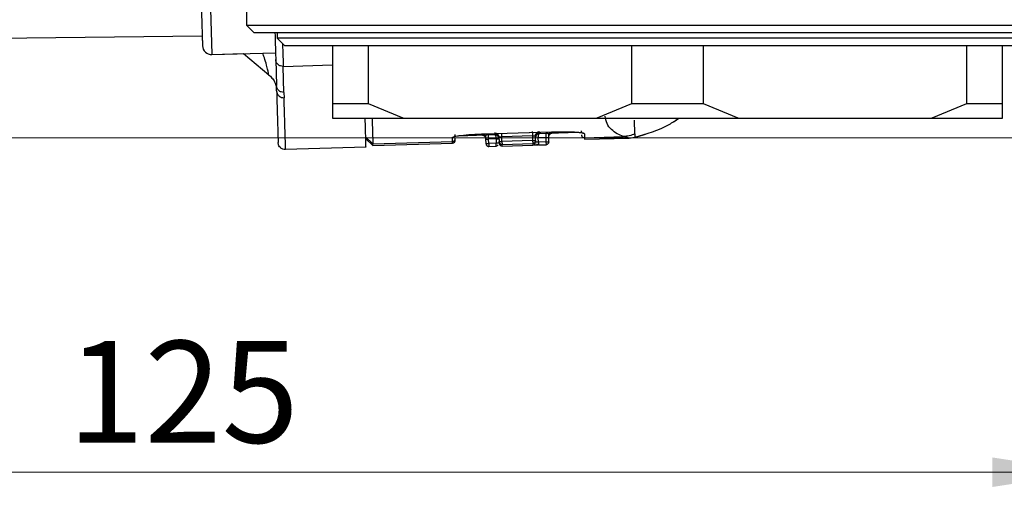
# Model space of a CAD drawing. Units: millimetres. Extents: x 10 to 416, y 10 to 287.
# Drawn here: x 326 to 359, y 78 to 94 of the extents above; entities that cross this region are included whole.
import ezdxf

# ---------------------------------------------------------------- set-up
doc = ezdxf.new("R2010")
doc.units = ezdxf.units.MM
doc.styles.add('SLDTEXTSTYLE1', font='TXT', dxfattribs={"width": 0.75})
doc.dimstyles.new('SLDDIMSTYLE3', dxfattribs={"dimtxt": 3.5, "dimasz": 3.302, "dimexe": 0, "dimexo": 0.0625, "dimgap": 0.875, "dimtad": 1, "dimdec": 0, "dimlfac": 2, "dimrnd": 1e-09, "dimzin": 12, "dimdsep": 46, "dimtxsty": 'SLDTEXTSTYLE1', "dimsah": 1, "dimcen": 0.09, "dimadec": 0, "dimazin": 3, "dimtfac": 1, "dimtdec": 0, "dimtofl": 0, "dimtmove": 0, "dimatfit": 3, "dimfxl": 1, "dimfrac": 2, "dimtolj": 1, "dimtzin": 12, "dimarcsym": 0})

# ---------------------------------------------------------------- blocks, each defined once
blk = doc.blocks.new('_D_1')
at = {"color": 150, "linetype": 'Continuous', "lineweight": 0}
for p, q in [((317.632, 194.476), (376.898, 194.476)), ((375.898, 194.476), (375.898, 90.419)), ((305.945, 90.419), (376.898, 90.419))]:
    blk.add_line(p, q, dxfattribs=at)
at = {"color": 150, "linetype": 'Continuous', "lineweight": 18}
for points in [[(375.898, 194.476), (375.39, 191.174), (376.406, 191.174)], [(375.898, 90.419), (376.406, 93.721), (375.39, 93.721)]]:
    blk.add_solid(points, dxfattribs=at)
at = {"color": 150, "linetype": 'Continuous', "lineweight": 18, "insert": (371.386, 138.568), "char_height": 3.5, "attachment_point": 1, "rotation": 90, "style": 'SLDTEXTSTYLE1'}
blk.add_mtext('208', dxfattribs=at)
blk = doc.blocks.new('_D_2')
at = {"color": 150, "linetype": 'Continuous', "lineweight": 0}
for p, q in [((300.034, 124.453), (300.034, 77.93)), ((362.384, 100.142), (362.384, 77.93)), ((300.034, 78.93), (362.384, 78.93))]:
    blk.add_line(p, q, dxfattribs=at)
at = {"color": 150, "linetype": 'Continuous', "lineweight": 18}
for points in [[(300.034, 78.93), (303.336, 78.422), (303.336, 79.438)], [(362.384, 78.93), (359.082, 79.438), (359.082, 78.422)]]:
    blk.add_solid(points, dxfattribs=at)
at = {"color": 150, "linetype": 'Continuous', "lineweight": 18, "insert": (327.33, 83.442), "char_height": 3.5, "attachment_point": 1, "style": 'SLDTEXTSTYLE1'}
blk.add_mtext('125', dxfattribs=at)

msp = doc.modelspace()

# ---------------------------------------------------------------- linework, layer by layer
at = {"color": 7, "linetype": 'Continuous', "lineweight": 25}
for p, q in [((332.169, 97.526), (332.292, 93.278)), ((333.484, 96.506), (333.484, 94.286)), ((333.484, 94.286), (333.734, 94.036)), ((333.484, 94.286), (362.384, 94.286)), ((333.734, 94.036), (362.134, 94.036)), ((334.534, 94.036), (334.534, 93.836)), ((321.459, 93.804), (331.96, 93.925)), ((334.534, 93.836), (334.784, 93.586)), ((361.334, 93.836), (334.534, 93.836)), ((332.292, 93.278), (334.478, 93.341)), ((332.292, 93.277), (333.38, 93.309)), ((333.38, 93.309), (334.251, 92.58)), ((334.784, 93.586), (361.084, 93.586)), ((336.434, 93.586), (336.434, 91.586)), ((337.672, 91.586), (337.672, 93.586)), ((346.695, 93.586), (346.695, 91.586)), ((349.172, 91.586), (349.172, 93.586)), ((358.195, 93.586), (358.195, 91.586)), ((359.434, 91.586), (359.434, 93.586)), ((332.292, 93.278), (332.292, 93.277)), ((334.485, 93.101), (334.511, 92.211)), ((334.742, 92.871), (336.434, 92.92)), ((334.768, 91.976), (334.742, 92.871)), ((334.516, 92.027), (334.511, 92.211)), ((334.768, 91.976), (334.773, 91.792)), ((336.434, 91.586), (336.434, 91.086)), ((337.672, 91.586), (336.434, 91.586)), ((338.856, 91.086), (337.672, 91.586)), ((346.695, 91.586), (345.511, 91.086)), ((349.172, 91.586), (346.695, 91.586)), ((350.356, 91.086), (349.172, 91.586)), ((358.195, 91.586), (357.011, 91.086)), ((359.434, 91.586), (358.195, 91.586)), ((359.434, 91.086), (359.434, 91.586)), ((336.434, 91.086), (338.856, 91.086)), ((338.856, 91.086), (345.511, 91.086)), ((345.511, 91.086), (350.356, 91.086)), ((346.814, 90.555), (346.801, 91.025)), ((350.356, 91.086), (357.011, 91.086)), ((357.011, 91.086), (359.434, 91.086)), ((341.654, 90.555), (343.973, 90.622)), ((341.665, 90.556), (343.958, 90.622)), ((343.544, 90.61), (343.546, 90.57)), ((343.546, 90.57), (344.853, 90.608)), ((337.82, 90.209), (337.563, 90.451)), ((337.565, 90.397), (337.822, 90.154)), ((337.82, 90.209), (340.553, 90.288)), ((340.553, 90.288), (340.549, 90.427)), ((340.554, 90.233), (340.553, 90.288)), ((340.65, 90.391), (340.65, 90.391)), ((340.772, 90.49), (341.996, 90.525)), ((341.692, 90.371), (341.696, 90.218)), ((341.697, 90.369), (341.692, 90.368)), ((341.792, 90.37), (341.788, 90.519)), ((342.051, 90.377), (341.792, 90.37)), ((341.796, 90.221), (341.792, 90.37)), ((342.051, 90.377), (342.055, 90.228)), ((342.149, 90.436), (342.153, 90.286)), ((342.153, 90.286), (342.153, 90.285)), ((342.249, 90.451), (342.245, 90.572)), ((343.298, 90.482), (342.249, 90.451)), ((342.253, 90.289), (342.249, 90.451)), ((343.303, 90.319), (342.253, 90.289)), ((342.253, 90.289), (342.256, 90.189)), ((343.298, 90.482), (343.303, 90.319)), ((343.303, 90.319), (343.306, 90.219)), ((343.403, 90.322), (343.398, 90.472)), ((343.403, 90.321), (343.403, 90.322)), ((343.759, 90.427), (343.5, 90.419)), ((343.504, 90.27), (343.5, 90.419)), ((343.763, 90.278), (343.504, 90.27)), ((343.504, 90.27), (343.507, 90.171)), ((343.759, 90.427), (343.763, 90.278)), ((343.763, 90.277), (343.766, 90.178)), ((343.859, 90.431), (343.853, 90.431)), ((343.863, 90.281), (343.859, 90.434)), ((345.08, 90.558), (345.084, 90.42)), ((345.084, 90.42), (346.42, 90.458)), ((345.084, 90.42), (345.086, 90.365)), ((345.085, 90.365), (346.617, 90.409)), ((346.59, 90.415), (346.42, 90.458)), ((346.614, 90.409), (346.59, 90.415)), ((346.609, 90.41), (346.82, 90.438)), ((346.614, 90.409), (346.818, 90.436)), ((346.814, 90.555), (346.818, 90.436)), ((346.817, 90.453), (346.818, 90.436)), ((337.574, 90.092), (334.825, 90.012)), ((337.822, 90.154), (337.82, 90.209)), ((337.822, 90.154), (340.556, 90.233)), ((342.055, 90.228), (341.796, 90.221)), ((341.796, 90.221), (341.796, 90.22)), ((341.799, 90.121), (342.058, 90.129)), ((342.058, 90.129), (342.055, 90.228)), ((342.256, 90.189), (343.306, 90.219)), ((342.256, 90.188), (343.306, 90.218)), ((342.256, 90.188), (342.256, 90.189)), ((342.258, 90.133), (342.256, 90.188)), ((342.258, 90.133), (343.307, 90.163)), ((343.306, 90.219), (343.306, 90.218)), ((343.306, 90.218), (343.307, 90.163)), ((343.507, 90.171), (343.766, 90.178))]:
    msp.add_line(p, q, dxfattribs=at)
at = {"color": 7, "linetype": 'Continuous', "lineweight": 25, "flags": 128}
msp.add_lwpolyline([(341.996, 90.525), (341.996, 90.526), (341.996, 90.528), (341.996, 90.531), (341.996, 90.537), (341.996, 90.545), (341.995, 90.555), (341.995, 90.565)], dxfattribs=at)
at = {"color": 7, "linetype": 'Continuous', "lineweight": 25}
for centre, radius, start, end in [((332.283, 93.59), 0.312, 181.6597, 271.6597), ((332.283, 93.59), 0.312, 181.6597, 271.6597), ((340.551, 90.333), 0.1, 271.6787, 1.6597), ((342.001, 90.375), 0.15, 1.6597, 91.6597), ((343.304, 90.263), 0.1, 271.6597, 1.6597), ((343.55, 90.42), 0.15, 91.6597, 181.6597), ((342.255, 90.233), 0.1, 181.6597, 271.6597)]:
    msp.add_arc(centre, radius, start, end, dxfattribs=at)
for points, knots in [([(331.918, 95.393), (331.924, 95.165), (331.935, 94.814), (331.947, 94.391), (331.955, 94.103), (331.962, 93.869), (331.969, 93.643), (331.97, 93.606), (331.97, 93.581)], [0, 0, 0, 0, 0.2394429, 0.3696742, 0.5, 0.6302313, 0.7605571, 1, 1, 1, 1]), ([(334.458, 94.036), (334.46, 93.98), (334.467, 93.73), (334.477, 93.388), (334.483, 93.197), (334.485, 93.101)], [0, 0, 0, 0, 0.125171, 0.560049, 1, 1, 1, 1]), ([(334.719, 93.65), (334.724, 93.491), (334.734, 93.154), (334.739, 92.968), (334.742, 92.871)], [0, 0, 0, 0, 0.474047, 1, 1, 1, 1]), ([(334.217, 92.605), (334.219, 92.603), (334.226, 92.595), (334.231, 92.603), (334.234, 92.628), (334.23, 92.674), (334.211, 92.763), (334.168, 92.929), (334.108, 93.135), (334.059, 93.276), (334.041, 93.329)], [0, 0, 0, 0, 0.0293965, 0.1217614, 0.2126241, 0.3013034, 0.3916198, 0.5880748, 0.8437303, 1, 1, 1, 1]), ([(334.742, 92.871), (334.711, 92.873), (334.662, 92.876), (334.603, 92.904), (334.562, 92.934), (334.529, 92.971), (334.496, 93.025), (334.49, 93.071), (334.485, 93.101)], [0, 0, 0, 0, 0.239453, 0.368355, 0.499992, 0.631631, 0.760535, 1, 1, 1, 1]), ([(334.212, 92.607), (334.253, 92.573), (334.338, 92.503), (334.433, 92.37), (334.499, 92.224), (334.51, 92.129), (334.515, 92.08)], [0, 0, 0, 0, 0.228554, 0.473731, 0.732549, 1, 1, 1, 1]), ([(334.768, 91.976), (334.736, 91.978), (334.688, 91.982), (334.629, 92.01), (334.588, 92.041), (334.554, 92.078), (334.522, 92.134), (334.515, 92.181), (334.511, 92.211)], [0, 0, 0, 0, 0.2394576, 0.3683708, 0.5000203, 0.6316664, 0.7605704, 1, 1, 1, 1]), ([(334.516, 92.027), (334.521, 91.997), (334.527, 91.95), (334.56, 91.895), (334.589, 91.861), (334.628, 91.83), (334.68, 91.803), (334.732, 91.793), (334.763, 91.792), (334.771, 91.792), (334.773, 91.792), (334.773, 91.792), (334.773, 91.792), (334.773, 91.792), (334.773, 91.792)], [0, 0, 0, 0, 0.238831, 0.367472, 0.498877, 0.586441, 0.757091, 0.9406, 0.984716, 0.995878, 0.998814, 0.999625, 0.999867, 1, 1, 1, 1]), ([(334.516, 92.027), (334.525, 91.739), (334.542, 91.16), (334.553, 90.762), (334.559, 90.569), (334.561, 90.494), (334.563, 90.432), (334.564, 90.38), (334.565, 90.335), (334.567, 90.295), (334.567, 90.269), (334.568, 90.255)], [0, 0, 0, 0, 0.278686, 0.560032, 0.622741, 0.684707, 0.748439, 0.806592, 0.874128, 0.937032, 1, 1, 1, 1]), ([(334.825, 90.012), (334.823, 90.079), (334.819, 90.212), (334.803, 90.772), (334.783, 91.452), (334.773, 91.792)], [0, 0, 0, 0, 0.3333788, 0.6666909, 1, 1, 1, 1]), ([(337.545, 91.086), (337.549, 90.95), (337.557, 90.672), (337.564, 90.436), (337.568, 90.296), (337.57, 90.229), (337.571, 90.199), (337.571, 90.172), (337.572, 90.149), (337.573, 90.122), (337.573, 90.104), (337.574, 90.092)], [0, 0, 0, 0, 0.209553, 0.431001, 0.649641, 0.708033, 0.767687, 0.825988, 0.883992, 0.921391, 1, 1, 1, 1]), ([(337.795, 91.086), (337.799, 90.937), (337.813, 90.461), (337.817, 90.312), (337.82, 90.209)], [0, 0, 0, 0, 0.312429, 1, 1, 1, 1]), ([(346.42, 90.458), (346.348, 90.488), (346.205, 90.546), (346, 90.698), (345.839, 90.894), (345.811, 91.072), (345.796, 91.16)], [0, 0, 0, 0, 0.2498916, 0.4998663, 0.749906, 1, 1, 1, 1]), ([(346.804, 90.432), (347.219, 90.554), (347.769, 90.714), (348.214, 91.013), (348.322, 91.086)], [0, 0, 0, 0, 0.756491, 1, 1, 1, 1]), ([(346.818, 90.436), (347.224, 90.553), (347.756, 90.707), (348.21, 91.014), (348.317, 91.086)], [0, 0, 0, 0, 0.7644122, 1, 1, 1, 1]), ([(343.958, 90.622), (344.111, 90.625), (344.338, 90.63), (344.604, 90.624), (344.773, 90.616), (344.91, 90.604), (345.007, 90.59), (345.07, 90.575), (345.077, 90.564), (345.08, 90.558)], [0, 0, 0, 0, 0.266611, 0.393993, 0.520048, 0.641406, 0.762382, 0.882078, 1, 1, 1, 1]), ([(345.08, 90.558), (345.067, 90.559), (345.048, 90.561), (345.024, 90.572), (345.008, 90.585), (344.994, 90.6), (344.981, 90.623), (344.979, 90.642), (344.977, 90.655)], [0, 0, 0, 0, 0.239444, 0.368344, 0.499981, 0.631622, 0.760529, 1, 1, 1, 1]), ([(334.825, 90.012), (334.792, 90.015), (334.726, 90.021), (334.646, 90.073), (334.597, 90.138), (334.576, 90.194), (334.57, 90.229), (334.568, 90.247), (334.568, 90.253), (334.568, 90.255)], [0, 0, 0, 0, 0.249546, 0.49879, 0.708479, 0.859191, 0.954507, 0.983189, 1, 1, 1, 1]), ([(340.549, 90.427), (340.552, 90.433), (340.558, 90.444), (340.619, 90.463), (340.715, 90.483), (340.896, 90.508), (341.213, 90.538), (341.512, 90.55), (341.665, 90.556)], [0, 0, 0, 0, 0.118108, 0.236992, 0.358312, 0.479316, 0.731644, 1, 1, 1, 1]), ([(340.549, 90.427), (340.562, 90.429), (340.581, 90.431), (340.604, 90.444), (340.619, 90.458), (340.632, 90.474), (340.644, 90.498), (340.645, 90.517), (340.646, 90.529)], [0, 0, 0, 0, 0.239436, 0.368448, 0.499994, 0.631569, 0.760563, 1, 1, 1, 1]), ([(340.553, 90.288), (340.566, 90.29), (340.592, 90.294), (340.619, 90.314), (340.635, 90.335), (340.644, 90.353), (340.649, 90.373), (340.65, 90.386), (340.65, 90.391)], [0, 0, 0, 0, 0.249967, 0.498689, 0.617933, 0.748866, 0.892519, 1, 1, 1, 1]), ([(341.552, 90.515), (341.57, 90.513), (341.597, 90.511), (341.63, 90.493), (341.654, 90.474), (341.672, 90.451), (341.691, 90.417), (341.695, 90.388), (341.697, 90.369)], [0, 0, 0, 0, 0.2395015, 0.3683893, 0.5, 0.6316107, 0.7604985, 1, 1, 1, 1]), ([(341.788, 90.519), (341.772, 90.519), (341.741, 90.517), (341.71, 90.508), (341.693, 90.494), (341.682, 90.458), (341.687, 90.406), (341.692, 90.367)], [0, 0, 0, 0, 0.162952, 0.311053, 0.447265, 0.573383, 1, 1, 1, 1]), ([(341.692, 90.368), (341.693, 90.368), (341.696, 90.367), (341.714, 90.368), (341.733, 90.368), (341.751, 90.368), (341.771, 90.369), (341.785, 90.369), (341.792, 90.37)], [0, 0, 0, 0, 0.233097, 0.477011, 0.603646, 0.733022, 0.86514, 1, 1, 1, 1]), ([(341.996, 90.526), (342.003, 90.523), (342.015, 90.52), (342.029, 90.495), (342.038, 90.468), (342.045, 90.439), (342.049, 90.409), (342.05, 90.388), (342.051, 90.377)], [0, 0, 0, 0, 0.264096, 0.453069, 0.598619, 0.73795, 0.871556, 1, 1, 1, 1]), ([(342.149, 90.436), (342.149, 90.437), (342.15, 90.439), (342.158, 90.441), (342.169, 90.444), (342.187, 90.447), (342.214, 90.45), (342.237, 90.451), (342.249, 90.451)], [0, 0, 0, 0, 0.146119, 0.286224, 0.420334, 0.54847, 0.785872, 1, 1, 1, 1]), ([(343.298, 90.482), (343.309, 90.482), (343.333, 90.482), (343.36, 90.481), (343.378, 90.479), (343.389, 90.477), (343.397, 90.475), (343.398, 90.473), (343.398, 90.472)], [0, 0, 0, 0, 0.214166, 0.451582, 0.579714, 0.713815, 0.853904, 1, 1, 1, 1]), ([(343.5, 90.419), (343.5, 90.43), (343.5, 90.451), (343.502, 90.482), (343.507, 90.511), (343.515, 90.538), (343.528, 90.564), (343.539, 90.568), (343.546, 90.57)], [0, 0, 0, 0, 0.12843, 0.262031, 0.401366, 0.546929, 0.736067, 1, 1, 1, 1]), ([(343.859, 90.43), (343.861, 90.469), (343.864, 90.521), (343.851, 90.556), (343.832, 90.57), (343.801, 90.577), (343.77, 90.577), (343.754, 90.576)], [0, 0, 0, 0, 0.426304, 0.552385, 0.688582, 0.83675, 1, 1, 1, 1]), ([(343.759, 90.427), (343.766, 90.427), (343.78, 90.427), (343.799, 90.428), (343.817, 90.428), (343.837, 90.429), (343.855, 90.43), (343.857, 90.431), (343.859, 90.431)], [0, 0, 0, 0, 0.13477, 0.266824, 0.396161, 0.522783, 0.766749, 1, 1, 1, 1]), ([(343.857, 90.281), (343.856, 90.268), (343.855, 90.249), (343.844, 90.225), (343.83, 90.206), (343.811, 90.19), (343.788, 90.18), (343.774, 90.179), (343.766, 90.178)], [0, 0, 0, 0, 0.2417401, 0.3684535, 0.4998387, 0.7088302, 0.8442342, 1, 1, 1, 1]), ([(343.853, 90.431), (343.854, 90.45), (343.856, 90.479), (343.873, 90.515), (343.891, 90.539), (343.913, 90.559), (343.945, 90.579), (343.972, 90.583), (343.99, 90.585)], [0, 0, 0, 0, 0.239501, 0.368389, 0.5, 0.631611, 0.760499, 1, 1, 1, 1]), ([(344.981, 90.517), (344.981, 90.512), (344.982, 90.5), (344.988, 90.482), (344.998, 90.463), (345.011, 90.447), (345.027, 90.435), (345.05, 90.422), (345.071, 90.421), (345.084, 90.42)], [0, 0, 0, 0, 0.114103, 0.236099, 0.367429, 0.50788, 0.613541, 0.761967, 1, 1, 1, 1]), ([(346.814, 90.555), (346.751, 90.529), (346.624, 90.476), (346.488, 90.464), (346.42, 90.458)], [0, 0, 0, 0, 0.499999, 1, 1, 1, 1]), ([(341.702, 90.218), (341.704, 90.206), (341.706, 90.186), (341.719, 90.163), (341.734, 90.145), (341.753, 90.131), (341.777, 90.122), (341.791, 90.121), (341.799, 90.121)], [0, 0, 0, 0, 0.241718, 0.368437, 0.499839, 0.708796, 0.844209, 1, 1, 1, 1]), ([(342.058, 90.135), (342.072, 90.14), (342.098, 90.148), (342.112, 90.165), (342.119, 90.173)], [0, 0, 0, 0, 0.554699, 1, 1, 1, 1]), ([(343.507, 90.171), (343.481, 90.17), (343.428, 90.168), (343.363, 90.166), (343.316, 90.164), (343.31, 90.164), (343.307, 90.164)], [0, 0, 0, 0, 0.252419, 0.49865, 0.746219, 1, 1, 1, 1]), ([(343.444, 90.211), (343.45, 90.204), (343.466, 90.187), (343.492, 90.181), (343.507, 90.177)], [0, 0, 0, 0, 0.444368, 1, 1, 1, 1])]:
    msp.add_open_spline(points, degree=3, knots=knots, dxfattribs=at)
for points in [[(343.294, 90.631), (343.294, 90.628), (343.294, 90.622), (343.295, 90.587), (343.296, 90.539), (343.298, 90.501), (343.298, 90.482)], [(343.398, 90.472), (343.4, 90.492), (343.403, 90.531), (343.437, 90.582), (343.485, 90.618), (343.524, 90.623), (343.544, 90.626)], [(343.544, 90.625), (343.524, 90.622), (343.485, 90.616), (343.437, 90.58), (343.403, 90.53), (343.4, 90.49), (343.398, 90.471)], [(341.995, 90.581), (342.014, 90.58), (342.054, 90.576), (342.104, 90.543), (342.14, 90.495), (342.146, 90.455), (342.149, 90.436)], [(342.149, 90.434), (342.146, 90.454), (342.141, 90.493), (342.104, 90.542), (342.054, 90.575), (342.014, 90.578), (341.995, 90.58)], [(342.051, 90.377), (342.064, 90.378), (342.09, 90.378), (342.123, 90.379), (342.146, 90.38), (342.149, 90.38), (342.151, 90.38)], [(342.153, 90.286), (342.155, 90.286), (342.158, 90.286), (342.181, 90.287), (342.214, 90.288), (342.24, 90.288), (342.253, 90.289)], [(342.153, 90.286), (342.155, 90.273), (342.159, 90.247), (342.183, 90.214), (342.217, 90.192), (342.243, 90.19), (342.256, 90.189)], [(342.256, 90.188), (342.243, 90.189), (342.217, 90.191), (342.183, 90.213), (342.159, 90.245), (342.155, 90.272), (342.153, 90.285)], [(343.303, 90.319), (343.316, 90.319), (343.342, 90.32), (343.375, 90.321), (343.398, 90.322), (343.401, 90.322), (343.403, 90.322)], [(343.306, 90.219), (343.319, 90.221), (343.345, 90.225), (343.377, 90.249), (343.399, 90.283), (343.402, 90.309), (343.403, 90.322)], [(343.403, 90.321), (343.402, 90.308), (343.399, 90.281), (343.377, 90.248), (343.345, 90.224), (343.319, 90.22), (343.306, 90.218)], [(343.504, 90.27), (343.491, 90.27), (343.465, 90.269), (343.432, 90.268), (343.409, 90.267), (343.406, 90.267), (343.404, 90.266)], [(343.754, 90.576), (343.754, 90.574), (343.755, 90.57), (343.756, 90.535), (343.757, 90.486), (343.758, 90.446), (343.759, 90.427)], [(343.763, 90.278), (343.776, 90.278), (343.802, 90.279), (343.835, 90.28), (343.858, 90.281), (343.861, 90.281), (343.863, 90.281)], [(341.702, 90.218), (341.7, 90.218), (341.696, 90.218), (341.696, 90.218), (341.702, 90.218), (341.714, 90.219), (341.73, 90.219), (341.75, 90.22), (341.772, 90.22), (341.788, 90.221), (341.796, 90.221)], [(341.796, 90.22), (341.797, 90.207), (341.797, 90.181), (341.798, 90.148), (341.799, 90.125), (341.799, 90.122), (341.799, 90.121)], [(342.155, 90.23), (342.153, 90.23), (342.15, 90.23), (342.127, 90.23), (342.094, 90.229), (342.068, 90.229), (342.055, 90.228)]]:
    msp.add_open_spline(points, degree=3, dxfattribs=at)

# ---------------------------------------------------------------- dimensions: what is measured, and where the dimension line sits
at = {"color": 150, "linetype": 'Continuous', "lineweight": 18}
dim = msp.add_linear_dim(base=(375.898, 90.419), p1=(316.632, 194.476), p2=(304.945, 90.419), angle=90, dimstyle='SLDDIMSTYLE3', dxfattribs=at)
dim.commit()
dim.dimension.update_dxf_attribs({"geometry": '_D_1', "text_midpoint": (375.898, 142.447), "dimtype": 160})
dim = msp.add_linear_dim(base=(362.384, 78.93), p1=(300.034, 125.453), p2=(362.384, 101.142), dimstyle='SLDDIMSTYLE3', dxfattribs=at)
dim.commit()
dim.dimension.update_dxf_attribs({"geometry": '_D_2', "text_midpoint": (331.209, 78.93), "dimtype": 160})

doc.saveas('drawing.dxf')
